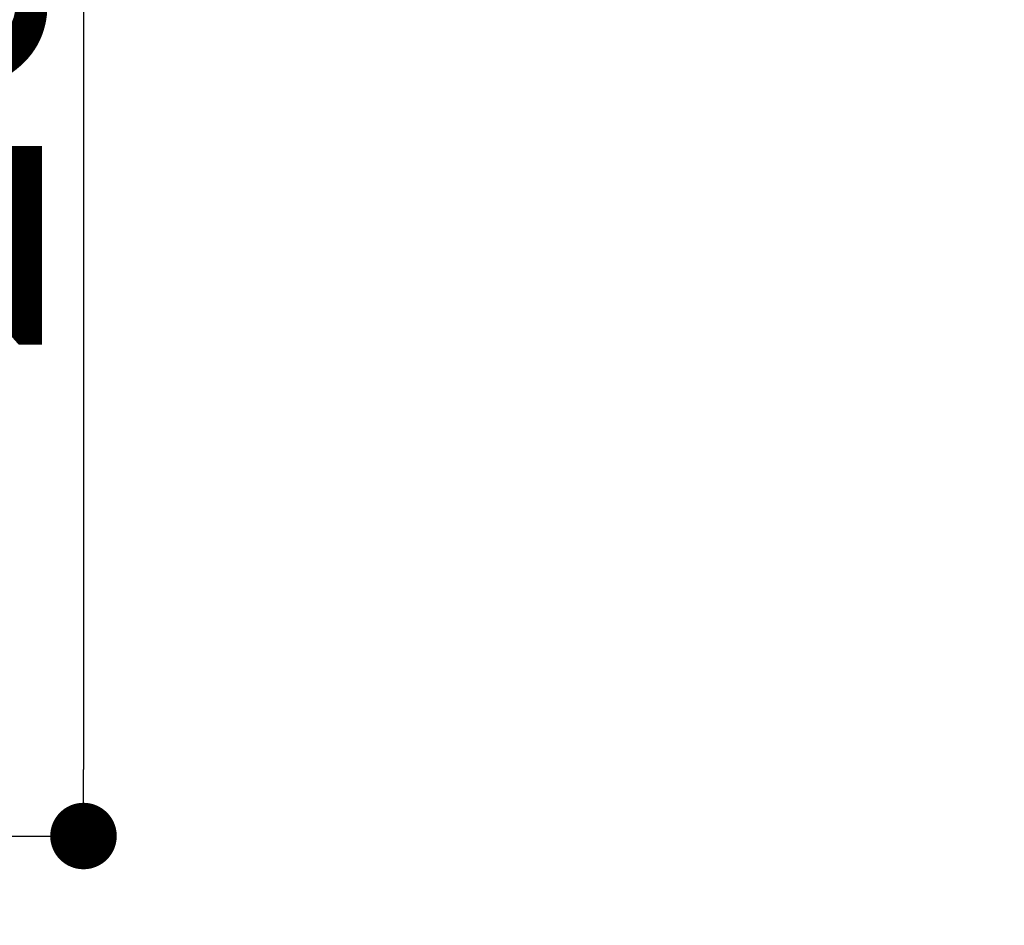
# Model space of a CAD drawing. Extents: x 0 to 26473, y -22065 to -13195.
# Drawn here: x 15903 to 16021, y -15401 to -15292 of the extents above; entities that cross this region are included whole.
import ezdxf

# ---------------------------------------------------------------- set-up
doc = ezdxf.new("R2010")
doc.units = 0
doc.header["$LTSCALE"] = 50
doc.header["$MEASUREMENT"] = 0
doc.layers.get('0').update_dxf_attribs({"linetype": 'CONTINUOUS'})
doc.layers.get('DEFPOINTS').update_dxf_attribs({"color": 146, "linetype": 'CONTINUOUS'})
doc.layers.add('160-文字', color=254, linetype='CONTINUOUS')
doc.styles.add('KH001', font='txt')
doc.dimstyles.new('KH1xx015', dxfattribs={"dimscale": 10, "dimtxt": 3.8, "dimasz": 0.8, "dimexe": 0.3, "dimexo": 1.2, "dimgap": 0.5, "dimtad": 3, "dimdec": 1, "dimdsep": 46, "dimlunit": 6, "dimtxsty": 'KH001', "dimblk": 'DOT', "dimcen": 1, "dimdle": 1, "dimclrd": 256, "dimclre": 256, "dimclrt": 256, "dimadec": 0, "dimazin": 0, "dimtfac": 1, "dimtdec": 1, "dimtix": 1, "dimtmove": 2, "dimatfit": 3, "dimldrblk": 'CLOSEDBLANK', "dimfxl": 1, "dimtolj": 1, "dimtzin": 0, "dimlwd": -1, "dimlwe": -1, "dimarcsym": 0})
doc.dimstyles.new('KH1xx030', dxfattribs={"dimscale": 30, "dimtxt": 2, "dimasz": 0.6, "dimexe": 0.3, "dimexo": 1.2, "dimgap": 0.5, "dimtad": 3, "dimdec": 1, "dimdsep": 46, "dimlunit": 6, "dimtxsty": 'KH001', "dimblk": 'DOT', "dimcen": 1, "dimdle": 1, "dimclrd": 256, "dimclre": 256, "dimclrt": 256, "dimadec": 0, "dimazin": 0, "dimtfac": 1, "dimtdec": 1, "dimtix": 1, "dimtmove": 2, "dimatfit": 3, "dimldrblk": 'CLOSEDBLANK', "dimfxl": 1, "dimtolj": 1, "dimtzin": 0, "dimlwd": -1, "dimlwe": -1, "dimarcsym": 0})

# ---------------------------------------------------------------- blocks, each defined once
blk = doc.blocks.new('_ClosedBlank')
at = {"color": 0, "linetype": 'ByBlock', "lineweight": -2}
for p, q in [((-1, 0.1667), (0, 0)), ((-1, 0.1667), (-1, -0.1667)), ((0, 0), (-1, -0.1667))]:
    blk.add_line(p, q, dxfattribs=at)
blk = doc.blocks.new('_Dot')
at = {"color": 0, "linetype": 'ByBlock', "lineweight": -2}
blk.add_line((-0.5, 0), (-1, 0), dxfattribs=at)
at = {"color": 0, "linetype": 'ByBlock', "const_width": 0.5}
blk.add_lwpolyline([(-0.25, 0, 1), (0.25, 0, 1)], format="xyb", close=True, dxfattribs=at)
blk = doc.blocks.new('*D219')
at = {"layer": 'DEFPOINTS', "transparency": 16777216}
for p, q in [((15785.51, -15190.06), (15913.34, -15190.06)), ((15910.34, -15198.06), (15910.34, -15382.06)), ((15635.5, -15390.06), (15913.34, -15390.06))]:
    blk.add_line(p, q, dxfattribs=at)
at = {"layer": 'DEFPOINTS', "color": 0, "transparency": 16777216}
for p in [(15773.51, -15190.06), (15623.5, -15390.06), (15910.34, -15390.06)]:
    blk.add_point(p, dxfattribs=at)
at = {"layer": 'DEFPOINTS', "transparency": 16777216, "xscale": 8, "yscale": 8, "zscale": 8}
for p, rotation in [((15910.34, -15190.06), 90), ((15910.34, -15390.06), 270)]:
    blk.add_blockref('_Dot', p, dxfattribs=dict(at, rotation=rotation))
at = {"layer": 'DEFPOINTS', "transparency": 16777216, "insert": (15886.34, -15290.06), "char_height": 38, "attachment_point": 5, "rotation": 90, "style": 'KH001'}
blk.add_mtext('\\A1;200', dxfattribs=at)

msp = doc.modelspace()

# ---------------------------------------------------------------- dimensions: what is measured, and where the dimension line sits
at = {"layer": 'DEFPOINTS'}
dim = msp.add_linear_dim(base=(15910.34, -15390.06), p1=(15773.51, -15190.06), p2=(15623.5, -15390.06), angle=90, dimstyle='KH1xx015', dxfattribs=at)
dim.commit()
dim.dimension.update_dxf_attribs({"geometry": '*D219', "text_midpoint": (15886.34, -15290.06)})

# ---------------------------------------------------------------- leaders
at = {"layer": '160-文字', "annotation_type": 0, "has_hookline": 1, "hookline_direction": 1}
for points, text_width in [([(16233.51, -15080.06), (15645.95, -16394.13), (15627.95, -16394.13)], 1240.2), ([(16502.95, -15087.37), (16148.44, -16676.72), (16130.44, -16676.72)], 1630.05)]:
    msp.add_leader(points, dimstyle='KH1xx030', override={"dimgap": 0.5, "dimtad": 1}, dxfattribs=dict(at, text_width=text_width))

doc.saveas('drawing.dxf')
